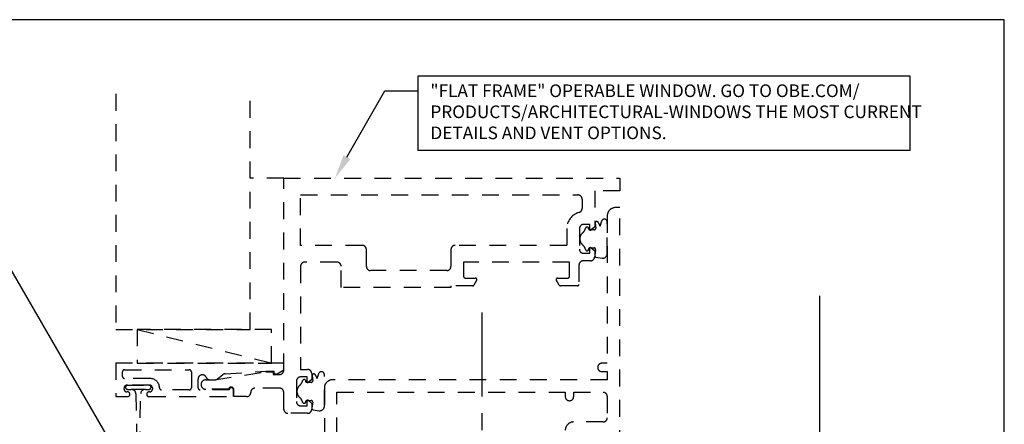
# Model space of a CAD drawing. Units: inches. Extents: x 1.4 to 12.4, y 0 to 8.5.
# Drawn here: x 5.1 to 12.4, y 5.5 to 8.5 of the extents above; entities that cross this region are included whole.
import ezdxf
from ezdxf import colors
from ezdxf.entities.mleader import LeaderData, LeaderLine
from ezdxf.enums import TextEntityAlignment as Align
from ezdxf.math import Vec2, Vec3

# ---------------------------------------------------------------- set-up
doc = ezdxf.new("R2010")
doc.units = ezdxf.units.IN
doc.header["$MEASUREMENT"] = 0
doc.linetypes.add('CENTER', pattern=[2, 1.25, -0.25, 0.25, -0.25])
doc.linetypes.add('HIDDEN2', pattern=[0.1875, 0.125, -0.0625])
for name, color, linetype in [('Misc', 7, 'Continuous'), ('Tag', 7, 'Continuous'), ('Text', 6, 'Continuous'), ('Vis_beyond', 7, 'Continuous')]:
    doc.layers.add(name, color=color, linetype=linetype)
doc.styles.get("Standard").update_dxf_attribs({"font": 'arial.ttf'})

# ---------------------------------------------------------------- blocks, each defined once
blk = doc.blocks.new('Web_Detail_Title_Block')
at = {"layer": 'defpoints'}
blk.add_lwpolyline([(-5.5, 0), (5.5, 0), (5.5, 8.5), (-5.5, 8.5)], close=True, dxfattribs=at)
at = {"layer": 'Tag'}
for tag, p, height in [('SYSTEM_001', (-0.4283, 0.8374), 0.185), ('DET_NAME_NO_001', (-1.067, 0.4835), 0.185), ('DETNO_TITLE_001', (3.872, 0.1308), 0.094)]:
    blk.add_attdef(tag, p, '', height=height, dxfattribs=at)
blk.add_attdef('DATE', text='', height=0.094, dxfattribs=at).set_placement((-5.25, 0.112), align=Align.BOTTOM_LEFT)

msp = doc.modelspace()

# ---------------------------------------------------------------- linework, layer by layer
at = {"layer": 'Misc', "linetype": 'HIDDEN2'}
for p, q in [((7.01563, 7.32075), (6.766, 7.32075)), ((5.92531, 6.195), (6.92531, 5.945))]:
    msp.add_line(p, q, dxfattribs=at)
at = {"layer": 'Misc', "linetype": 'CENTER', "ltscale": 0.5}
msp.add_line((8.48793, 6.32083), (8.48793, 4.86343), dxfattribs=at)
at = {"layer": 'Misc', "linetype": 'HIDDEN2'}
for points in [[(5.766, 7.94699), (5.766, 6.195), (6.766, 6.195), (6.766, 7.94699)], [(6.92531, 5.945), (6.92531, 6.195), (5.92531, 6.195), (5.92531, 5.94501), (6.92531, 5.945)]]:
    msp.add_lwpolyline(points, dxfattribs=at)
for points in [[(9.29313, 6.93878), (9.29313, 6.97602), (9.24513, 6.97602, 0.4142136), (9.21413, 6.94502), (9.21413, 6.79259, 0.4142136), (9.24513, 6.76159), (9.29313, 6.76159), (9.29313, 6.79883, -0.6416569), (9.30139, 6.80261), (9.32813, 6.77958), (9.32813, 6.73659, -0.4142136), (9.29713, 6.70559), (9.24274, 6.70559, 0.4142136), (9.21149, 6.67434), (9.21149, 6.5304, -0.4142136), (9.19968, 6.51859), (9.07447, 6.51859, -0.2679492), (9.06424, 6.52449), (9.04378, 6.55993, -0.5773503), (9.05401, 6.57764), (9.12881, 6.57764, 0.4142136), (9.14063, 6.58945), (9.14063, 6.69575), (8.35322, 6.69575), (8.35322, 6.58945, 0.4142136), (8.36503, 6.57764), (8.43984, 6.57764, -0.5773503), (8.45007, 6.55993), (8.42961, 6.52449, -0.2679492), (8.41938, 6.51859), (8.25922, 6.51859), (8.25922, 6.50825), (7.44238, 6.50825), (7.44238, 6.66475, 0.4142136), (7.41138, 6.69575), (7.17163, 6.69575, 0.4142136), (7.14063, 6.66475), (7.14063, 5.89718), (7.19238, 5.89718, -0.4142136), (7.22363, 5.86593), (7.22363, 5.82319), (7.19689, 5.80016, -0.6416569), (7.18863, 5.80395), (7.18863, 5.84118), (7.14063, 5.84118, 0.4142136), (7.10963, 5.81018), (7.10963, 5.65775, 0.4142136), (7.14063, 5.62675), (7.18863, 5.62675), (7.18863, 5.66399, -0.6416569), (7.19689, 5.66778), (7.22363, 5.64474), (7.22363, 5.602, -0.4142136), (7.19238, 5.57075), (7.04688, 5.57075, -0.4142136), (7.01563, 5.602), (7.01563, 5.7265, 0.4142136), (6.98463, 5.7575), (6.80122, 5.7575, 0.4142136), (6.76997, 5.72625, -0.4323969), (6.73872, 5.695), (6.64498, 5.695), (6.64498, 5.745, 0.8844945), (6.60435, 5.75), (6.43498, 5.75, -1), (6.43498, 5.82), (6.50153, 5.82), (6.88115, 5.88), (6.936, 5.88), (6.936, 5.86), (6.98463, 5.86, 0.4142136), (7.01563, 5.891), (7.01563, 7.32075), (9.51563, 7.32075), (9.51563, 7.227), (9.32813, 7.227), (9.32813, 6.95803), (9.30139, 6.93499, -0.6416569)], [(7.59888, 6.82075), (7.14063, 6.82075), (7.14063, 7.19575), (9.20338, 7.19575, -0.4142136), (9.23438, 7.16475), (9.23438, 7.0955, -0.3378093), (9.21139, 7.06536, 0.3378093), (9.12038, 6.94602), (9.12038, 6.82075), (8.29022, 6.82075, 0.4142136), (8.25922, 6.78975), (8.25922, 6.66425, -0.4142136), (8.22822, 6.63325), (7.66088, 6.63325, -0.4142136), (7.62988, 6.66425), (7.62988, 6.78975, 0.4142136)], [(9.38027, 7.00346, 0.0436451), (9.36781, 6.96423, 0.0721247), (9.35288, 6.99467, 0.7247612), (9.33229, 6.98573), (9.33576, 6.94855, -0.4417248), (9.324, 6.93564), (9.29026, 6.93564, -0.3675277), (9.28443, 6.9406), (9.28332, 6.94739, 0.8090317), (9.26024, 6.94851, -0.1498524), (9.23831, 6.91323, 0.4539063), (9.23818, 6.82432, -0.1499059), (9.26001, 6.78896, 0.8020562), (9.28305, 6.7898), (9.28437, 6.79695, -0.3618244), (9.29017, 6.80179), (9.3237, 6.80179, -0.4641601), (9.33534, 6.78801), (9.32829, 6.74628, 0.4142136), (9.33797, 6.73267), (9.38312, 6.72504, 0.3896328), (9.42188, 6.75462), (9.42188, 6.99589, 0.7350173)], [(6.46699, 5.82), (6.50201, 5.82, 0.1510376), (6.51964, 5.82546), (6.5628, 5.85961, -0.135236), (6.5785, 5.865), (6.881, 5.885), (6.941, 5.885), (6.941, 5.865), (6.966, 5.865), (7.016, 5.895), (7.016, 5.945), (5.766, 5.945), (5.766, 5.695), (5.8535, 5.695, 1), (5.8535, 5.73), (5.8485, 5.73, -0.4142136), (5.8285, 5.75), (5.8285, 5.76, -0.4142136), (5.8485, 5.78), (6.0185, 5.78, -0.4142136), (6.0385, 5.76), (6.0385, 5.75, -0.4142136), (6.0185, 5.73), (6.0135, 5.73, 1), (6.0135, 5.695), (6.641, 5.695), (6.641, 5.745, 1), (6.60975, 5.745), (6.39412, 5.745, -0.4142136), (6.3785, 5.76063), (6.3785, 5.82615, -0.8120866), (6.43837, 5.8387, 0.2977251)], [(6.021, 5.83), (5.83162, 5.83, -0.4142136), (5.816, 5.84563), (5.816, 5.87938, -0.4142136), (5.83162, 5.895), (6.31287, 5.895, -0.4142136), (6.3285, 5.87938), (6.3285, 5.76063, -0.4142136), (6.31287, 5.745), (6.10662, 5.745, -0.4120772), (6.091, 5.76051, 0.4120772)], [(7.27577, 5.86863, 0.0436451), (7.26331, 5.8294, 0.0721247), (7.24838, 5.85983, 0.7247612), (7.22779, 5.85089), (7.23126, 5.81372, -0.4417248), (7.2195, 5.80081), (7.18576, 5.80081, -0.3675277), (7.17993, 5.80576), (7.17882, 5.81256, 0.8090317), (7.15574, 5.81367, -0.1498524), (7.13381, 5.77839, 0.4539063), (7.13368, 5.68949, -0.1499059), (7.15551, 5.65412, 0.8020562), (7.17855, 5.65497), (7.17987, 5.66212, -0.3618244), (7.18567, 5.66695), (7.2192, 5.66695, -0.4641601), (7.23084, 5.65317), (7.22379, 5.61145, 0.4142136), (7.23347, 5.59783), (7.27862, 5.5902, 0.3896328), (7.31738, 5.61978), (7.31738, 5.86105, 0.7350173)], [(5.88108, 5.749, -0.3919727), (5.91598, 5.71668), (5.92292, 5.31125), (5.94408, 5.31125), (5.95102, 5.71668, -0.3919727), (5.98592, 5.749)]]:
    msp.add_lwpolyline(points, format="xyb", close=True, dxfattribs=at)
for points in [[(9.51563, 5.32075), (9.51563, 7.102), (9.48388, 7.102, 0.4142136), (9.42188, 7.04), (9.42188, 5.9435), (9.38213, 5.9435, 1), (9.38213, 5.881), (9.42188, 5.881), (9.42188, 5.82075), (7.37938, 5.82075, 0.4142136), (7.31738, 5.75875), (7.31738, 5.32075)], [(5.98592, 5.749), (6.013, 5.749, 1), (6.013, 5.78), (5.854, 5.78, 1), (5.854, 5.749), (5.88108, 5.749)], [(7.41113, 5.4145), (7.41113, 5.727), (9.10938, 5.727), (9.10938, 5.727), (9.10938, 5.69575, 1), (9.17188, 5.69575), (9.17188, 5.727), (9.39088, 5.727, -0.4142136), (9.42188, 5.696), (9.42188, 5.5375, -0.4142136), (9.39088, 5.5065), (9.17138, 5.5065, 0.4142136), (9.10938, 5.4445)]]:
    msp.add_lwpolyline(points, format="xyb", dxfattribs=at)
at = {"layer": 'Text'}
msp.add_lwpolyline([(8.0161, 8.08331), (11.67271, 8.08331), (11.67271, 7.52722), (8.0161, 7.52722)], close=True, dxfattribs=at)
at = {"layer": 'Vis_beyond'}
msp.add_line((11, 6.44625), (11, 1.44525), dxfattribs=at)

# ---------------------------------------------------------------- block references
at = {"layer": 'Tag'}
msp.add_blockref('Web_Detail_Title_Block', (6.875, 0), dxfattribs=at)

# ---------------------------------------------------------------- leaders
at = {"layer": 'Text'}
ml = msp.add_multileader_mtext('Standard', dxfattribs=at)
ml.set_content('"FLAT FRAME" OPERABLE WINDOW. GO TO OBE.COM/\\PPRODUCTS/ARCHITECTURAL-WINDOWS THE MOST CURRENT DETAILS AND VENT OPTIONS.', color=256)
ml.set_leader_properties()
ml.build(insert=Vec2(0, 0))
ml.multileader.update_dxf_attribs({"dogleg_length": 0.25, "arrow_head_size": 0.18})
ctx = ml.context
ctx.base_point, ctx.char_height, ctx.arrow_head_size, ctx.landing_gap_size, ctx.plane_origin = Vec3(8.0161, 7.97043), 0.094, 0.18, 0.09, Vec3(7.39643, 7.60075)
notes = []
notes.append((ctx, [(0, (1, 1, 0), (7.7661, 7.97043), (1, 0), 0.25, [(0, [(7.39643, 7.32075)], 0, [])])]))
ctx.mtext.insert, ctx.mtext.width, ctx.mtext.flow_direction = Vec3(8.1061, 8.01823), 3.6695907, 5
ml = msp.add_multileader_mtext('Standard', dxfattribs=at)
ml.set_content('WW-122 POCKET FILLER\\P{\\C7;SET IN SEALANT. ATTACH W/ CAP SEALED FS-322 @ 18" O.C.}', color=256)
ml.set_leader_properties()
ml.build(insert=Vec2(0, 0))
ml.multileader.update_dxf_attribs({"dogleg_length": 0.25, "arrow_head_size": 0.18})
ctx = ml.context
ctx.base_point, ctx.char_height, ctx.arrow_head_size, ctx.landing_gap_size, ctx.plane_origin = Vec3(2.44209, 6.67262), 0.125, 0.18, 0.09, Vec3(5.82102, 5.19575)
ctx.text_align_type = 2
notes.append((ctx, [(0, (1, 1, 0), (4.96836, 6.67262), (-1, 0), 0.25, [(0, [(5.82102, 5.19575)], 0, [])])]))
ctx.mtext.insert, ctx.mtext.width, ctx.mtext.alignment, ctx.mtext.flow_direction = Vec3(4.62836, 6.75349), 2.1508423, 3, 5
for ctx, leaders in notes:
    for number, flags, end, landing, length, lines in leaders:
        leader = LeaderData()
        leader.index, (leader.has_last_leader_line, leader.has_dogleg_vector, leader.attachment_direction) = number, flags
        leader.last_leader_point, leader.dogleg_vector, leader.dogleg_length = Vec3(end), Vec3(landing), length
        for number, points, colour, breaks in lines:
            line = LeaderLine()
            line.index, line.vertices, line.color, line.breaks = number, Vec3.list(points), colors.encode_raw_color(colour), breaks
            leader.lines.append(line)
        ctx.leaders.append(leader)

doc.saveas('drawing.dxf')
